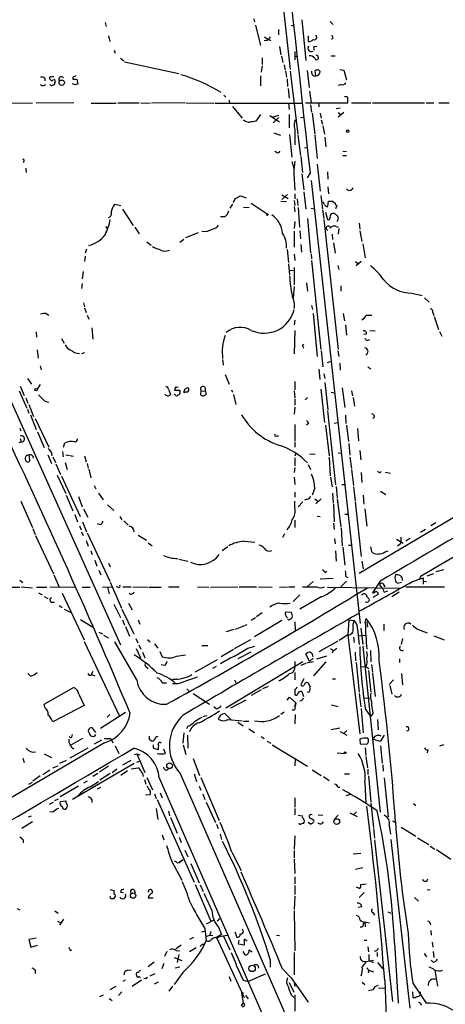
# Model space of a CAD drawing. Extents: x 11 to 1103, y 0 to 915.
# Drawn here: x 627 to 697, y 554 to 717 of the extents above; entities that cross this region are included whole.
import ezdxf

# ---------------------------------------------------------------- set-up
doc = ezdxf.new("R2010")
doc.units = 0
doc.header["$MEASUREMENT"] = 0
doc.layers.add('MAIN', color=5, linetype='CONTINUOUS')

msp = doc.modelspace()

# ---------------------------------------------------------------- linework, layer by layer
at = {"layer": 'MAIN'}
for p, q in [((912.368, 753.618), (693.3353, 624.7553)), ((670.56, 719.582), (671.7453, 708.66)), ((641.096, 716.4493), (641.2653, 715.772)), ((665.734, 717.042), (665.8187, 716.534)), ((665.988, 716.026), (666.8347, 712.6393)), ((672.338, 715.9413), (672.4227, 716.1106)), ((673.6927, 716.8726), (674.37, 710.184)), ((678.3493, 716.6186), (678.8573, 716.1106)), ((641.6887, 714.248), (641.858, 713.3166)), ((667.512, 714.0786), (668.1047, 713.6553)), ((668.4433, 714.0786), (668.1047, 713.6553)), ((669.798, 715.264), (669.798, 714.4173)), ((674.7087, 714.248), (674.7087, 713.3166)), ((678.8573, 713.9093), (678.6033, 713.6553)), ((667.9353, 713.486), (667.4273, 713.4013)), ((669.9673, 712.47), (670.2213, 711.1153)), ((675.7247, 712.5546), (676.148, 712.47)), ((642.62, 711.8773), (642.7893, 711.3693)), ((667.0887, 710.6073), (667.0887, 709.5066)), ((670.306, 710.8613), (670.56, 709.8453)), ((672.5073, 711.6233), (672.5073, 710.2686)), ((672.5073, 710.7766), (672.9307, 710.946)), ((676.3173, 710.946), (676.402, 710.438)), ((678.5187, 710.946), (679.196, 710.946)), ((643.636, 710.5226), (644.2287, 710.0993)), ((644.3133, 709.93), (653.288, 707.9826)), ((667.0887, 709.2526), (666.9193, 708.2366)), ((670.7293, 709.422), (670.8987, 708.5753)), ((635.762, 707.39), (635.762, 707.0513)), ((666.8347, 707.644), (666.8347, 705.9506)), ((670.9833, 708.406), (671.1527, 707.39)), ((671.7453, 708.406), (673.0153, 697.992)), ((674.5393, 708.4906), (674.878, 705.6966)), ((675.9787, 707.644), (675.894, 708.4906)), ((679.958, 708.66), (680.6353, 708.5753)), ((680.6353, 708.5753), (681.0587, 706.9666)), ((630.936, 706.0353), (631.2747, 706.2046)), ((631.1053, 707.2206), (631.1053, 706.7973)), ((636.1007, 706.12), (635.6773, 706.2893)), ((636.4393, 707.0513), (636.6087, 706.2893)), ((671.2373, 707.136), (671.322, 705.866)), ((680.212, 706.2046), (679.704, 706.0353)), ((660.7387, 704.4266), (661.0773, 704.088)), ((671.4067, 705.5273), (671.576, 703.9186)), ((674.9627, 705.104), (675.2167, 703.1566)), ((680.974, 704.1726), (680.72, 704.1726)), ((629.0733, 703.072), (618.744, 702.9873)), ((635.9313, 703.1566), (629.666, 703.072)), ((638.81, 703.072), (642.9587, 703.072)), ((643.2127, 703.1566), (646.7687, 703.1566)), ((647.0227, 703.1566), (648.5467, 703.072)), ((654.304, 703.1566), (648.8007, 703.072)), ((654.4733, 703.1566), (659.13, 703.072)), ((659.2993, 703.072), (673.7773, 703.072)), ((661.5853, 703.6646), (661.7547, 703.072)), ((662.178, 702.564), (663.7867, 700.6166)), ((671.4913, 703.072), (671.576, 702.056)), ((674.2853, 703.1566), (681.3127, 703.1566)), ((675.132, 702.818), (675.3013, 701.6326)), ((676.4867, 703.072), (676.4867, 702.4793)), ((681.9053, 703.1566), (685.1227, 703.1566)), ((685.3767, 703.1566), (694.0127, 703.1566)), ((694.2667, 703.1566), (695.5367, 703.1566)), ((696.3833, 703.1566), (698.0767, 703.1566)), ((666.8347, 701.2093), (666.0727, 700.1086)), ((668.3587, 701.04), (669.9673, 700.024)), ((668.782, 700.786), (669.8827, 701.1246)), ((671.576, 701.2093), (671.576, 699.008)), ((675.386, 701.4633), (675.8093, 697.992)), ((676.7407, 701.4633), (676.91, 700.6166)), ((679.3653, 702.2253), (680.0427, 702.31)), ((679.704, 701.548), (680.1273, 701.2093)), ((680.6353, 701.548), (679.704, 700.786)), ((668.9513, 699.8546), (669.8827, 700.7013)), ((673.4387, 700.7013), (674.0313, 700.786)), ((676.91, 700.3626), (677.0793, 699.6006)), ((677.164, 699.3466), (677.418, 697.992)), ((669.036, 698.1613), (670.1367, 697.8226)), ((671.6607, 697.9073), (671.9993, 694.182)), ((672.5073, 698.754), (672.5073, 696.214)), ((673.0153, 697.8226), (673.4387, 694.436)), ((675.8093, 697.8226), (676.2327, 693.928)), ((677.5027, 697.484), (677.672, 695.8753)), ((669.4593, 694.944), (669.2053, 695.1133)), ((674.116, 695.706), (674.624, 695.7906)), ((681.0587, 695.1133), (680.466, 695.0286)), ((680.466, 694.436), (681.0587, 694.436)), ((671.9993, 693.42), (672.338, 692.3193)), ((673.5233, 694.2666), (673.7773, 691.642)), ((676.2327, 692.9966), (676.7407, 688.5093)), ((627.9727, 692.3193), (628.0573, 691.642)), ((672.338, 691.4726), (672.5073, 688.6786)), ((673.6927, 691.388), (674.0313, 688.7633)), ((675.0473, 691.5573), (674.5393, 690.7106)), ((677.926, 691.7266), (678.0107, 690.5413)), ((675.2167, 690.2873), (683.3447, 616.966)), ((671.322, 688.0013), (670.3907, 687.1546)), ((670.3907, 687.9166), (671.4067, 687.324)), ((672.5073, 688.086), (672.5073, 687.2393)), ((674.0313, 688.4246), (674.37, 685.546)), ((676.8253, 687.832), (677.0793, 685.6306)), ((678.0107, 689.2713), (678.0953, 688.086)), ((642.7047, 686.3926), (643.7207, 686.1386)), ((662.178, 686.3926), (661.7547, 685.7153)), ((662.686, 687.324), (663.5327, 687.7473)), ((663.5327, 687.7473), (664.464, 687.4086)), ((665.3107, 686.562), (667.9353, 684.784)), ((670.2213, 686.9006), (671.1527, 686.816)), ((672.4227, 686.9853), (672.5073, 686.1386)), ((672.9307, 687.2393), (673.0153, 686.1386)), ((678.0107, 685.9693), (678.0953, 686.9006)), ((678.7727, 686.9006), (679.196, 686.562)), ((643.9747, 685.546), (645.7527, 682.8366)), ((664.0407, 685.8), (664.972, 685.8846)), ((672.4227, 685.9693), (672.5073, 685.1226)), ((673.1, 685.8), (673.2693, 682.5826)), ((675.2167, 685.7153), (675.7247, 685.6306)), ((677.0793, 685.4613), (677.3333, 684.022)), ((677.5873, 685.038), (677.926, 683.8526)), ((677.7567, 685.9693), (678.0107, 685.9693)), ((679.45, 686.1386), (679.2807, 685.6306)), ((660.908, 684.276), (660.2307, 684.276)), ((672.5073, 683.514), (672.4227, 682.3286)), ((674.624, 684.022), (675.132, 678.3493)), ((677.3333, 683.8526), (679.704, 662.3473)), ((683.1753, 683.26), (683.26, 682.244)), ((641.1807, 682.6673), (641.4347, 682.3286)), ((646.0067, 682.5826), (646.7687, 681.482)), ((656.5053, 681.6513), (654.3887, 680.8046)), ((672.4227, 681.9053), (672.4227, 679.2806)), ((673.354, 681.99), (673.4387, 680.6353)), ((678.688, 681.3973), (678.7727, 680.5506)), ((679.3653, 682.6673), (679.704, 682.5826)), ((679.7887, 682.3286), (679.704, 681.3973)), ((683.26, 681.99), (683.5987, 680.212)), ((648.0387, 680.1273), (648.716, 679.6193)), ((654.1347, 680.5506), (653.4573, 680.0426)), ((673.5233, 679.704), (673.608, 678.434)), ((678.942, 679.958), (679.196, 678.2646)), ((683.768, 679.7886), (684.1913, 677.5026)), ((638.048, 678.942), (637.794, 678.2646)), ((671.2373, 678.8573), (671.4913, 676.7406)), ((672.4227, 678.0953), (672.5073, 677.0793)), ((675.2167, 678.18), (675.3013, 677.3333)), ((637.794, 677.7566), (637.7093, 676.91)), ((671.4913, 676.4866), (671.6607, 674.7086)), ((675.3013, 677.0793), (676.8253, 662.3473)), ((682.5827, 676.91), (683.006, 676.4866)), ((683.514, 676.91), (682.6673, 676.148)), ((637.4553, 675.2166), (637.286, 674.0313)), ((671.7453, 675.386), (672.2533, 675.4706)), ((672.4227, 675.894), (672.4227, 673.0153)), ((679.6193, 676.2326), (679.7887, 675.5553)), ((637.286, 673.2693), (637.2013, 672.4226)), ((674.4547, 673.354), (674.624, 671.9993)), ((672.4227, 672.7613), (672.2533, 670.8986)), ((680.1273, 672.846), (680.1273, 671.9993)), ((691.896, 671.6606), (693.5893, 671.2373)), ((637.54, 670.052), (637.7093, 669.3746)), ((694.0127, 670.8986), (694.7747, 670.1366)), ((631.3593, 668.274), (631.7827, 668.02)), ((637.7093, 669.2053), (637.9633, 668.4433)), ((675.3013, 669.6286), (675.4707, 668.9513)), ((675.5553, 668.274), (676.2327, 661.162)), ((680.5507, 668.274), (680.72, 667.0886)), ((695.3673, 668.4433), (695.5367, 667.9353)), ((638.1327, 668.02), (638.3867, 667.3426)), ((672.5073, 667.1733), (672.4227, 666.4113)), ((684.3607, 668.02), (685.292, 668.02)), ((695.6213, 667.766), (696.2987, 665.6493)), ((629.666, 665.226), (629.7507, 664.3793)), ((638.8947, 665.9033), (639.064, 664.0406)), ((672.5073, 665.48), (672.4227, 661.5853)), ((680.8893, 666.4113), (681.0587, 664.718)), ((684.9533, 665.48), (685.8, 665.3953)), ((696.468, 665.3106), (696.8913, 664.5486)), ((633.8993, 664.1253), (634.3227, 663.3633)), ((684.3607, 664.8873), (683.9373, 664.8026)), ((684.53, 663.7866), (684.9533, 663.956)), ((629.8353, 662.2626), (630.0047, 660.908)), ((637.7093, 661.7546), (637.2013, 661.5853)), ((673.7773, 662.94), (674.0313, 663.194)), ((676.91, 662.0933), (677.164, 659.4686)), ((679.6193, 662.0933), (679.7887, 661.162)), ((660.5693, 660.654), (660.654, 659.7226)), ((677.926, 660.146), (678.434, 660.3153)), ((630.3433, 659.638), (630.5127, 658.9606)), ((676.4867, 659.0453), (676.656, 657.352)), ((679.958, 660.0613), (680.0427, 658.876)), ((684.6147, 659.4686), (685.1227, 659.13)), ((628.2267, 657.5213), (628.904, 656.59)), ((660.9927, 658.1986), (661.67, 656.59)), ((672.5073, 657.0133), (672.5073, 655.6586)), ((677.3333, 658.2833), (677.5027, 657.5213)), ((677.5027, 656.844), (678.0107, 652.3566)), ((626.872, 655.4893), (628.142, 652.6106)), ((627.0413, 656.2513), (627.7187, 654.7273)), ((630.3433, 656.5053), (629.8353, 655.7433)), ((651.5947, 655.7433), (651.9333, 654.8966)), ((652.78, 656.082), (652.6107, 655.574)), ((653.3727, 655.574), (653.542, 655.32)), ((657.0133, 655.4893), (657.6907, 655.4046)), ((657.6907, 655.9973), (657.6907, 655.4046)), ((662.0087, 655.6586), (662.178, 655.2353)), ((672.4227, 655.4893), (672.5073, 654.304)), ((676.8253, 655.7433), (677.418, 650.24)), ((678.5187, 655.2353), (679.1113, 655.1506)), ((680.3813, 655.9973), (680.8047, 652.6953)), ((681.9053, 655.4893), (682.0747, 654.6426)), ((625.1787, 654.558), (643.636, 613.41)), ((627.9727, 654.304), (628.3113, 653.4573)), ((631.1053, 653.796), (631.7827, 653.6266)), ((652.6953, 654.812), (652.526, 654.8966)), ((662.3473, 654.8966), (662.7707, 653.2033)), ((672.5073, 654.1346), (672.5073, 653.1186)), ((682.1593, 654.3886), (682.4133, 652.9493)), ((628.2267, 652.4413), (628.4807, 651.764)), ((628.4807, 653.2033), (629.2427, 651.256)), ((672.5073, 652.78), (672.4227, 651.5946)), ((677.926, 652.1873), (679.2807, 639.9106)), ((628.7347, 651.51), (629.666, 649.0546)), ((629.4967, 650.9173), (631.7827, 646.176)), ((680.8893, 651.4253), (680.974, 650.0706)), ((685.7153, 651.256), (685.4613, 650.9173)), ((626.9567, 649.3086), (627.126, 648.8853)), ((629.92, 648.716), (631.0207, 646.0913)), ((672.5073, 649.9013), (672.5073, 647.192)), ((674.7933, 650.0706), (674.4547, 649.8166)), ((677.5873, 649.8166), (678.18, 644.7366)), ((679.0267, 650.1553), (679.6193, 650.24)), ((681.0587, 649.8166), (681.3973, 647.1073)), ((682.9213, 649.224), (683.0907, 647.192)), ((627.0413, 647.6153), (627.2107, 647.0226)), ((669.4593, 648.0386), (669.798, 648.0386)), ((626.872, 646.938), (627.2107, 647.0226)), ((634.0687, 645.414), (634.1533, 644.5673)), ((634.238, 646.176), (634.4073, 646.8533)), ((672.5073, 647.0226), (672.5073, 646.176)), ((681.482, 646.7686), (681.6513, 644.8213)), ((683.26, 645.5833), (683.4293, 644.0593)), ((631.6133, 644.906), (632.206, 643.4666)), ((632.206, 645.2446), (632.2907, 644.7366)), ((632.46, 644.5673), (632.8833, 643.636)), ((634.5767, 644.906), (635.8467, 644.652)), ((637.7093, 644.7366), (637.9633, 643.7206)), ((672.6767, 645.16), (672.5073, 644.652)), ((672.5073, 644.398), (672.5073, 643.0433)), ((674.9627, 645.0753), (675.894, 644.9906)), ((678.18, 644.4826), (678.3493, 641.4346)), ((679.704, 645.2446), (680.212, 645.16)), ((681.6513, 644.4826), (681.9053, 642.62)), ((632.968, 643.382), (633.73, 641.604)), ((634.492, 643.636), (634.8307, 642.4506)), ((638.1327, 643.4666), (638.302, 642.7046)), ((638.3867, 642.5353), (638.7253, 641.096)), ((672.5073, 642.7893), (672.4227, 641.9426)), ((674.7087, 643.2973), (675.132, 642.4506)), ((681.9053, 642.4506), (682.244, 639.826)), ((633.1373, 641.5193), (634.5767, 638.4713)), ((633.8993, 641.35), (636.9473, 634.6613)), ((672.4227, 641.1806), (672.5073, 639.9953)), ((678.434, 641.1806), (678.688, 639.572)), ((683.514, 641.9426), (683.5987, 640.334)), ((686.6467, 641.9426), (686.816, 642.112)), ((687.4933, 642.0273), (688.34, 641.858)), ((639.318, 639.826), (639.572, 639.2333)), ((675.8093, 639.4026), (675.386, 638.2173)), ((679.3653, 639.6566), (679.5347, 637.794)), ((680.2967, 639.9953), (680.72, 639.9953)), ((682.244, 639.572), (682.498, 637.286)), ((706.628, 639.1486), (683.1753, 625.2633)), ((686.7313, 638.8946), (687.578, 638.302)), ((634.6613, 638.2173), (635.762, 635.5926)), ((636.6933, 637.9633), (637.286, 636.27)), ((639.9953, 638.556), (640.7573, 637.4553)), ((672.5073, 638.7253), (672.5073, 637.8786)), ((674.624, 637.54), (674.116, 637.3706)), ((675.8093, 637.6246), (676.3173, 637.2013)), ((675.9787, 636.778), (676.91, 637.6246)), ((678.7727, 638.556), (678.8573, 636.8626)), ((679.5347, 637.6246), (680.1273, 632.968)), ((683.8527, 638.2173), (683.9373, 636.6933)), ((627.126, 637.2013), (629.0733, 632.8833)), ((637.54, 635.9313), (638.2173, 634.5766)), ((641.5193, 636.6086), (642.5353, 635.6773)), ((672.5073, 636.1006), (672.5073, 637.2013)), ((673.862, 637.1166), (673.1, 636.27)), ((678.942, 636.6933), (679.0267, 633.8146)), ((682.498, 637.1166), (683.514, 628.0573)), ((684.1067, 635.9313), (684.4453, 633.0526)), ((636.1007, 635), (636.524, 633.8146)), ((643.5513, 634.6613), (643.89, 634.1533)), ((672.5073, 634.0686), (672.5073, 632.8833)), ((676.2327, 634.746), (676.7407, 634.6613)), ((680.8047, 635.0846), (681.3127, 635.0846)), ((629.158, 632.714), (629.4967, 631.698)), ((636.8627, 633.1373), (637.1167, 632.46)), ((637.3707, 633.8146), (638.048, 632.1213)), ((640.334, 633.3066), (639.826, 633.476)), ((644.2287, 633.984), (644.906, 633.222)), ((678.942, 633.5606), (679.0267, 632.5446)), ((680.212, 632.7986), (680.3813, 629.8353)), ((694.182, 632.5446), (693.3353, 632.0366)), ((695.8753, 633.6453), (695.0287, 633.1373)), ((629.5813, 631.5286), (632.5447, 625.1786)), ((637.2013, 632.1213), (637.4553, 631.5286)), ((638.1327, 631.952), (641.858, 623.9933)), ((646.5993, 631.6133), (647.954, 630.7666)), ((670.814, 631.7826), (670.4753, 631.19)), ((679.1113, 631.0206), (679.196, 630.174)), ((689.356, 630.936), (690.4567, 630.2586)), ((691.5573, 631.0206), (690.88, 630.5973)), ((637.9633, 630.682), (638.302, 629.7506)), ((648.208, 630.3433), (648.8853, 629.8353)), ((661.416, 629.666), (660.4847, 628.9886)), ((664.1253, 630.5973), (665.9033, 630.428)), ((680.466, 629.5813), (680.8047, 626.618)), ((681.3973, 629.92), (681.9053, 629.92)), ((685.038, 629.666), (685.2073, 628.904)), ((689.9487, 630.0893), (689.5253, 629.7506)), ((638.7253, 628.9886), (638.9793, 628.396)), ((653.288, 627.634), (654.812, 627.2953)), ((679.2807, 628.9886), (679.3653, 627.2953)), ((687.4933, 628.8193), (688.0013, 628.9886)), ((639.4027, 627.4646), (639.7413, 626.4486)), ((641.6887, 626.9566), (641.9427, 626.364)), ((683.5987, 627.2953), (683.8527, 626.0253)), ((697.1453, 625.856), (695.8753, 625.5173)), ((632.6293, 625.0093), (633.476, 622.9773)), ((640.08, 625.7713), (640.4187, 625.0093)), ((678.8573, 624.4166), (676.7407, 624.332)), ((677.5027, 625.4326), (677.8413, 625.602)), ((680.974, 624.7553), (681.3127, 624.586)), ((691.9807, 623.9086), (693.7587, 624.5013)), ((693.3353, 624.7553), (693.166, 624.332)), ((693.7587, 624.5013), (693.7587, 623.4853)), ((694.436, 624.84), (695.5367, 625.2633)), ((622.808, 622.9773), (626.9567, 622.9773)), ((626.9567, 624.1626), (627.4647, 623.7393)), ((629.0733, 622.808), (627.2107, 622.9773)), ((629.7507, 622.9773), (631.444, 622.9773)), ((631.952, 622.9773), (636.1853, 623.062)), ((637.286, 622.9773), (638.6407, 622.9773)), ((640.6727, 622.9773), (642.1967, 623.062)), ((641.5193, 622.9773), (641.7733, 621.8766)), ((641.9427, 623.824), (643.8053, 619.506)), ((643.2127, 622.9773), (642.9587, 623.062)), ((644.0593, 623.062), (645.414, 623.062)), ((645.668, 623.062), (648.208, 622.9773)), ((648.3773, 622.9773), (650.4093, 622.9773)), ((651.5947, 623.062), (653.3727, 623.062)), ((656.4207, 623.062), (658.2833, 622.9773)), ((658.5373, 622.9773), (663.1093, 623.062)), ((663.2787, 623.062), (666.1573, 623.062)), ((666.496, 623.062), (668.782, 622.9773)), ((669.9673, 622.9773), (671.322, 623.062)), ((671.4913, 623.062), (672.5073, 623.062)), ((673.7773, 623.062), (676.148, 623.062)), ((675.5553, 623.9086), (674.5393, 623.062)), ((677.926, 622.9773), (689.9487, 622.808)), ((681.0587, 623.9933), (680.1273, 623.062)), ((686.6467, 623.9933), (685.3767, 622.046)), ((687.07, 623.57), (687.4087, 623.062)), ((690.2027, 623.7393), (689.5253, 623.57)), ((690.88, 623.062), (697.3147, 623.062)), ((693.8433, 623.9933), (694.3513, 623.9086)), ((630.0893, 622.046), (630.682, 621.7073)), ((631.0207, 621.4533), (631.6133, 621.1146)), ((633.984, 621.9613), (637.6247, 614.2566)), ((673.354, 621.7073), (672.2533, 620.6066)), ((676.91, 621.3686), (673.354, 619.3366)), ((684.4453, 621.4533), (684.8687, 620.9453)), ((686.308, 621.792), (685.4613, 621.284)), ((687.324, 622.1306), (687.9167, 622.3846)), ((689.7793, 622.1306), (688.594, 621.3686)), ((632.206, 620.522), (632.714, 620.522)), ((633.476, 619.9293), (633.984, 619.5906)), ((634.3227, 619.3366), (635.3387, 618.8286)), ((642.5353, 620.1833), (643.636, 617.982)), ((643.89, 619.3366), (645.8373, 615.2726)), ((644.9907, 620.3526), (645.5833, 619.252)), ((684.53, 620.4373), (684.1913, 620.522)), ((665.988, 617.8973), (665.3107, 617.474)), ((667.0887, 618.744), (666.1573, 618.0666)), ((670.9833, 618.9133), (671.9147, 618.8286)), ((671.4913, 617.5586), (671.322, 617.728)), ((684.1913, 617.0506), (684.3607, 617.8126)), ((637.032, 617.6433), (639.064, 616.3733)), ((643.9747, 617.5586), (644.3133, 616.712)), ((644.4827, 616.458), (645.16, 614.8493)), ((646.5993, 617.5586), (646.8533, 616.8813)), ((662.686, 616.0346), (664.6333, 616.7966)), ((670.3907, 617.474), (665.8187, 614.7646)), ((672.5073, 617.22), (672.592, 615.8653)), ((681.482, 617.5586), (681.3127, 615.1033)), ((681.482, 617.5586), (682.3287, 617.474)), ((683.4293, 616.204), (683.768, 613.4946)), ((684.4453, 617.22), (684.53, 616.3733)), ((687.2393, 616.8813), (687.2393, 615.7806)), ((640.08, 615.5266), (640.6727, 615.2726)), ((640.842, 615.0186), (641.6887, 614.5953)), ((646.176, 614.5106), (646.5147, 613.7486)), ((662.432, 615.95), (661.162, 615.6113)), ((681.3127, 615.1033), (679.8733, 614.172)), ((681.3127, 615.1033), (683.26, 598.678)), ((682.244, 614.68), (682.3287, 613.8333)), ((682.9213, 616.0346), (683.1753, 613.4946)), ((683.0907, 614.934), (684.276, 615.0186)), ((690.372, 614.5106), (690.118, 613.4946)), ((692.8273, 616.0346), (694.436, 615.442)), ((695.5367, 614.934), (697.23, 614.2566)), ((637.6247, 614.0026), (643.4667, 601.6413)), ((646.3453, 607.6526), (642.7047, 613.918)), ((646.2607, 612.8173), (646.938, 611.2933)), ((646.684, 613.41), (647.0227, 612.7326)), ((648.1233, 614.3413), (648.5467, 613.918)), ((649.3087, 613.5793), (649.8167, 612.902)), ((657.098, 613.3253), (658.114, 613.3253)), ((662.5167, 612.8173), (665.226, 614.3413)), ((664.718, 612.902), (665.9033, 613.2406)), ((676.5713, 612.3093), (679.704, 614.0873)), ((678.434, 612.8173), (678.942, 612.4786)), ((683.768, 613.2406), (686.6467, 585.724)), ((647.2767, 612.2246), (647.7, 611.2933)), ((650.1553, 612.3093), (650.5787, 611.4626)), ((652.9493, 611.5473), (654.3887, 611.8013)), ((662.3473, 612.648), (660.3153, 611.4626)), ((665.226, 612.2246), (663.1093, 611.124)), ((674.9627, 610.7006), (674.37, 611.9706)), ((675.5553, 611.2086), (674.9627, 610.7006)), ((676.148, 611.124), (677.8413, 611.632)), ((678.8573, 612.4786), (678.688, 612.0553)), ((682.498, 612.2246), (682.5827, 610.7853)), ((685.038, 612.4786), (685.1227, 610.616)), ((647.8693, 609.854), (648.208, 609.5153)), ((651.002, 610.0233), (650.4093, 610.108)), ((659.638, 610.9546), (655.9973, 608.9226)), ((659.4687, 609.854), (658.876, 609.5153)), ((661.0773, 602.996), (673.862, 610.7006)), ((672.5073, 610.7006), (672.5073, 609.854)), ((674.2853, 610.362), (673.5233, 610.0233)), ((674.4547, 610.4466), (675.64, 610.7006)), ((677.672, 610.616), (675.64, 608.33)), ((682.6673, 610.5313), (683.1753, 605.6206)), ((683.514, 609.7693), (684.276, 609.854)), ((684.276, 609.854), (684.784, 609.5153)), ((685.2073, 610.1926), (685.3767, 608.9226)), ((689.864, 611.124), (689.864, 610.5313)), ((628.7347, 608.2453), (628.3113, 608.6686)), ((639.064, 609.0073), (638.81, 608.4993)), ((638.8947, 608.4993), (639.4027, 608.33)), ((654.05, 607.314), (656.4207, 608.1606)), ((672.5073, 608.838), (672.5073, 607.6526)), ((684.6993, 609.1766), (685.1227, 605.6206)), ((685.3767, 608.7533), (685.8, 604.8586)), ((690.2027, 608.6686), (690.372, 606.806)), ((631.0207, 603.5886), (635.8467, 606.3826)), ((650.5787, 607.1446), (651.256, 607.1446)), ((662.5167, 607.6526), (662.8553, 606.9753)), ((668.1047, 606.552), (667.1733, 606.1286)), ((674.0313, 607.822), (673.5233, 606.8906)), ((678.7727, 607.822), (679.2807, 607.822)), ((688.848, 607.6526), (688.1707, 606.8906)), ((688.2553, 606.7213), (688.594, 605.282)), ((636.778, 605.282), (637.6247, 603.4193)), ((654.6427, 606.1286), (655.1507, 605.6206)), ((655.6587, 605.3666), (658.368, 603.5886)), ((666.9193, 605.9593), (665.3107, 605.028)), ((671.2373, 604.266), (671.6607, 604.774)), ((671.6607, 604.774), (672.6767, 603.8426)), ((672.5073, 606.044), (672.5073, 605.1973)), ((673.6927, 605.7053), (673.9467, 604.8586)), ((674.878, 605.6206), (674.5393, 605.536)), ((683.1753, 605.3666), (683.4293, 603.1653)), ((684.022, 604.6893), (684.9533, 604.6046)), ((631.1053, 603.0806), (631.0207, 603.5886)), ((637.6247, 603.4193), (632.46, 600.71)), ((659.4687, 602.8266), (659.13, 603.1653)), ((661.924, 602.996), (664.464, 604.3506)), ((672.5073, 603.25), (672.6767, 603.8426)), ((672.6767, 603.8426), (672.592, 603.25)), ((678.6033, 603.504), (679.704, 603.25)), ((644.4827, 602.234), (640.334, 599.6093)), ((641.4347, 601.472), (641.858, 601.8953)), ((657.2673, 601.5566), (657.9447, 601.726)), ((661.924, 601.0486), (660.908, 602.0646)), ((670.2213, 601.98), (670.7293, 602.3186)), ((672.592, 601.8953), (672.5073, 600.3713)), ((683.514, 602.9113), (683.8527, 598.8473)), ((684.1913, 602.8266), (685.038, 601.5566)), ((685.4613, 602.0646), (685.038, 601.5566)), ((654.812, 599.948), (654.558, 599.5246)), ((661.416, 601.0486), (663.7867, 600.8793)), ((663.1093, 600.6253), (663.956, 600.0326)), ((664.0407, 600.7946), (664.8873, 600.7946)), ((686.2233, 601.0486), (686.308, 599.3553)), ((635.5927, 598.17), (635.6773, 598.5933)), ((639.572, 598.932), (639.064, 599.6093)), ((654.1347, 598.8473), (653.9653, 597.154)), ((654.7273, 598.5086), (654.812, 596.3073)), ((664.8873, 599.5246), (665.8187, 598.932)), ((666.9193, 598.2546), (667.4273, 597.916)), ((678.5187, 599.44), (679.958, 599.694)), ((680.0427, 599.1013), (681.1433, 598.5086)), ((681.1433, 599.2706), (680.6353, 598.7626)), ((687.324, 598.5086), (686.6467, 597.408)), ((641.0113, 597.2386), (549.91, 543.7293)), ((637.3707, 597.916), (635.4233, 596.8153)), ((640.5033, 597.662), (639.318, 596.9846)), ((640.9267, 597.916), (642.0273, 597.916)), ((642.0273, 597.916), (642.366, 597.2386)), ((642.7893, 596.7306), (643.382, 595.4606)), ((648.3773, 597.8313), (648.716, 597.5773)), ((649.1393, 596.3073), (649.1393, 596.9)), ((654.05, 596.9), (654.4733, 595.2913)), ((667.9353, 597.4926), (668.528, 597.154)), ((668.782, 596.9), (674.624, 593.344)), ((683.26, 597.8313), (683.3447, 597.0693)), ((683.3447, 597.0693), (684.4453, 596.9846)), ((686.6467, 597.408), (685.6307, 597.7466)), ((686.7313, 596.7306), (686.9853, 593.852)), ((697.1453, 596.9), (696.468, 596.646)), ((631.0207, 595.376), (632.206, 594.7833)), ((638.2173, 596.3073), (635.254, 594.6986)), ((645.922, 595.2913), (646.3453, 595.376)), ((646.3453, 595.376), (646.8533, 595.2066)), ((646.3453, 595.376), (647.7, 592.328)), ((649.9013, 596.3073), (649.9013, 596.0533)), ((651.0867, 595.4606), (650.8327, 596.138)), ((679.5347, 595.5453), (680.8047, 595.4606)), ((684.1913, 596.392), (684.276, 595.122)), ((684.276, 594.9526), (684.53, 593.09)), ((694.5207, 596.0533), (694.436, 595.5453)), ((627.4647, 594.6986), (627.7187, 593.9366)), ((632.46, 593.09), (633.3067, 593.4286)), ((634.6613, 594.2753), (633.5607, 593.7673)), ((645.922, 593.7673), (635.6773, 587.8406)), ((640.1647, 592.4126), (641.6887, 593.4286)), ((644.0593, 593.598), (645.414, 594.36)), ((646.3453, 594.0213), (646.7687, 594.1906)), ((655.6587, 594.614), (656.7593, 591.82)), ((672.592, 594.5293), (672.5073, 593.4286)), ((687.07, 593.598), (687.1547, 592.4973)), ((630.3433, 591.7353), (629.158, 590.8886)), ((631.952, 592.6666), (630.7667, 591.9046)), ((639.9107, 592.1586), (639.064, 591.6506)), ((641.9427, 592.1586), (640.2493, 591.058)), ((643.0433, 592.836), (642.2813, 592.2433)), ((644.8213, 592.582), (643.7207, 591.82)), ((645.414, 592.9206), (646.5993, 593.09)), ((651.256, 592.6666), (651.5947, 592.9206)), ((653.542, 592.1586), (679.6193, 532.5533)), ((655.828, 592.074), (656.2513, 590.804)), ((675.386, 592.7513), (676.91, 591.82)), ((677.2487, 591.6506), (678.18, 590.9733)), ((680.72, 592.074), (681.5667, 592.074)), ((684.6147, 592.836), (684.6147, 591.9893)), ((684.6993, 591.7353), (685.1227, 587.4173)), ((628.4807, 590.3806), (629.0733, 590.7193)), ((636.6933, 590.042), (633.6453, 588.264)), ((638.1327, 590.8886), (637.54, 590.55)), ((638.6407, 589.9573), (639.9953, 590.804)), ((647.6153, 591.1426), (647.8693, 590.3806)), ((648.0387, 591.4813), (648.97, 589.4493)), ((650.0707, 591.3966), (676.4867, 530.86)), ((656.6747, 590.042), (656.9287, 589.3646)), ((656.9287, 591.4813), (659.9767, 584.3693)), ((684.1067, 590.6346), (684.276, 587.1633)), ((687.324, 591.3966), (688.0013, 584.962)), ((639.826, 589.6186), (640.4187, 589.8726)), ((647.7847, 588.6026), (648.5467, 588.6873)), ((648.5467, 589.1953), (648.5467, 588.6873)), ((649.3087, 588.772), (649.5627, 588.01)), ((650.24, 588.9413), (650.5787, 588.0946)), ((657.2673, 588.772), (657.606, 587.8406)), ((679.6193, 589.8726), (679.958, 589.8726)), ((681.736, 588.6873), (680.974, 588.4333)), ((631.8673, 587.0786), (632.5447, 587.4173)), ((632.7987, 587.6713), (633.3913, 587.9253)), ((633.6453, 587.502), (634.5767, 587.5866)), ((638.8947, 587.8406), (638.8947, 587.3326)), ((649.732, 587.8406), (655.828, 574.1246)), ((657.86, 587.4173), (659.384, 584.0306)), ((672.5073, 588.0946), (672.5073, 586.5706)), ((685.1227, 587.248), (685.546, 583.184)), ((692.15, 587.1633), (692.5733, 586.8246)), ((628.396, 584.962), (628.904, 585.1313)), ((632.46, 585.724), (631.952, 585.8086)), ((649.5627, 586.3166), (649.8167, 584.5386)), ((651.5947, 585.8933), (651.764, 585.1313)), ((672.5073, 586.3166), (672.5073, 585.3006)), ((673.1, 585.216), (673.7773, 585.1313)), ((676.402, 585.3006), (677.164, 585.216)), ((679.704, 585.216), (679.0267, 584.5386)), ((681.6513, 585.6393), (682.8367, 585.0466)), ((682.244, 585.3006), (682.752, 585.8086)), ((629.0733, 584.1153), (627.2953, 583.0146)), ((651.9333, 584.8773), (653.034, 582.2526)), ((659.5533, 583.7766), (659.8073, 583.0146)), ((675.132, 583.7766), (674.7087, 584.0306)), ((675.3013, 584.708), (675.7247, 584.3693)), ((688.1707, 583.5226), (688.34, 582.0833)), ((688.6787, 584.2846), (689.1867, 584.0306)), ((650.5787, 581.9986), (650.8327, 581.152)), ((660.146, 582.0833), (660.4, 581.2366)), ((685.546, 583.0146), (685.7153, 581.406)), ((690.118, 583.2686), (692.5733, 581.7446)), ((627.5493, 581.152), (627.5493, 580.644)), ((653.3727, 581.5753), (653.7113, 580.7286)), ((672.5073, 581.8293), (672.4227, 579.628)), ((685.7153, 581.152), (688.6787, 554.3973)), ((688.4247, 581.2366), (691.5573, 553.2966)), ((692.8273, 581.4906), (694.69, 580.39)), ((654.304, 579.4586), (654.812, 578.358)), ((662.0933, 579.12), (663.6173, 576.072)), ((672.4227, 579.374), (672.4227, 578.1886)), ((682.1593, 578.866), (683.4293, 578.9506)), ((694.944, 580.136), (695.706, 579.628)), ((695.96, 579.5433), (698.3307, 577.9346)), ((652.1027, 577.6806), (653.796, 574.4633)), ((653.034, 577.342), (653.3727, 577.4266)), ((653.3727, 577.4266), (653.9653, 577.85)), ((653.9653, 577.85), (653.3727, 577.4266)), ((655.32, 577.2573), (656.6747, 574.04)), ((672.4227, 577.9346), (672.5073, 575.564)), ((683.768, 576.4953), (682.5827, 576.2413)), ((655.9973, 573.786), (658.622, 567.69)), ((656.844, 573.7013), (657.352, 572.6006)), ((672.5073, 575.056), (672.5073, 573.8706)), ((683.4293, 573.786), (684.3607, 573.8706)), ((641.9427, 572.9393), (642.62, 572.77)), ((643.636, 572.516), (644.144, 572.4313)), ((645.922, 572.8546), (646.0913, 572.3466)), ((672.5073, 573.6166), (672.5073, 572.0926)), ((682.6673, 573.3626), (683.26, 573.1086)), ((684.022, 572.4313), (683.1753, 571.5846)), ((694.436, 572.8546), (694.944, 572.9393)), ((642.0273, 571.4153), (641.9427, 571.754)), ((649.0547, 571.5), (648.208, 571.5)), ((672.5073, 571.8386), (672.4227, 569.6373)), ((692.3193, 571.5846), (692.9967, 570.992)), ((626.5333, 569.8066), (626.9567, 569.5526)), ((632.7987, 569.3833), (633.3067, 569.0446)), ((672.4227, 569.3833), (672.5073, 562.7793)), ((683.5987, 570.0606), (683.006, 569.976)), ((685.4613, 569.1293), (685.7153, 568.706)), ((687.9167, 569.214), (688.4247, 569.0446)), ((633.222, 567.69), (633.8147, 567.436)), ((634.238, 568.0286), (633.5607, 567.0126)), ((659.13, 567.8593), (657.86, 567.182)), ((660.0613, 568.1133), (659.638, 567.69)), ((684.1067, 567.5206), (683.8527, 567.2666)), ((684.1067, 567.5206), (684.1913, 566.7586)), ((684.3607, 567.5206), (684.8687, 567.436)), ((657.098, 565.912), (657.6907, 566.0813)), ((657.606, 566.5046), (657.86, 564.4726)), ((658.622, 565.9966), (658.4527, 565.404)), ((659.892, 566.674), (660.4, 565.4886)), ((662.6013, 565.912), (662.94, 565.0653)), ((695.0287, 566.166), (695.1133, 565.404)), ((629.666, 564.896), (628.4807, 564.642)), ((628.4807, 564.642), (628.8193, 563.372)), ((655.7433, 564.9806), (655.066, 564.642)), ((657.9447, 565.2346), (658.4527, 565.404)), ((658.4527, 565.404), (658.9607, 565.3193)), ((660.4, 565.4886), (659.5533, 564.9806)), ((659.5533, 564.9806), (664.1253, 555.0746)), ((659.7227, 564.9806), (659.9767, 565.15)), ((659.9767, 565.15), (661.3313, 565.404)), ((660.654, 565.3193), (661.7547, 562.9486)), ((663.194, 563.88), (663.2787, 564.5573)), ((664.6333, 564.388), (664.1253, 564.7266)), ((664.1253, 564.7266), (664.1253, 563.7106)), ((669.4593, 565.404), (669.9673, 565.3193)), ((684.022, 564.5573), (684.4453, 564.5573)), ((689.0173, 564.0493), (689.61, 554.1433)), ((695.2827, 564.2186), (695.3673, 563.372)), ((628.8193, 563.372), (629.92, 563.7106)), ((635.3387, 562.864), (635.5927, 562.9486)), ((651.3407, 562.6946), (650.9173, 561.848)), ((653.7113, 563.7106), (652.8647, 563.118)), ((652.8647, 562.864), (653.4573, 562.7793)), ((656.1667, 563.2873), (655.066, 562.61)), ((657.1827, 563.88), (657.606, 563.88)), ((664.1253, 563.7106), (663.194, 563.88)), ((664.2947, 562.102), (663.956, 562.6946)), ((664.972, 562.9486), (665.48, 562.61)), ((672.4227, 562.5253), (672.4227, 558.8)), ((684.6147, 563.4566), (684.6993, 562.61)), ((686.1387, 562.5253), (686.1387, 561.848)), ((693.928, 562.356), (694.3513, 561.7633)), ((695.452, 562.6946), (695.5367, 561.6786)), ((649.224, 560.9166), (648.208, 560.1546)), ((650.8327, 560.6626), (650.494, 559.816)), ((652.526, 561.6786), (653.796, 561.1706)), ((653.288, 562.1866), (653.034, 560.832)), ((668.4433, 561.34), (668.4433, 560.07)), ((683.768, 561.086), (684.3607, 561.0013)), ((684.3607, 561.0013), (685.546, 561.2553)), ((684.784, 562.1866), (684.784, 561.1706)), ((684.784, 561.1706), (685.546, 560.832)), ((686.2233, 560.832), (687.07, 559.816)), ((695.452, 560.9166), (695.1133, 561.2553)), ((629.4967, 559.6466), (629.4967, 559.054)), ((644.8213, 559.562), (645.414, 559.6466)), ((648.5467, 558.6306), (649.3933, 559.054)), ((653.9653, 559.2233), (652.526, 557.1913)), ((653.4573, 560.07), (652.6953, 559.9006)), ((666.4113, 560.4086), (666.496, 559.9006)), ((670.4753, 559.816), (671.9147, 558.292)), ((684.8687, 559.562), (684.6147, 559.1386)), ((685.1227, 559.4773), (685.546, 559.308)), ((695.706, 559.562), (696.1293, 556.9373)), ((644.398, 557.9533), (644.0593, 557.6993)), ((647.1073, 557.9533), (645.5833, 556.8526)), ((647.8693, 558.1226), (647.5307, 558.2073)), ((649.9013, 557.6146), (649.224, 557.276)), ((661.67, 558.546), (661.924, 557.784)), ((663.956, 557.9533), (664.718, 557.6993)), ((664.718, 557.6993), (667.6813, 558.9693)), ((671.576, 557.53), (672.338, 555.9213)), ((671.9147, 558.292), (674.7087, 554.3126)), ((683.6833, 557.6146), (684.1067, 557.1913)), ((687.4087, 557.8686), (687.9167, 545.592)), ((692.0653, 557.4453), (694.2667, 554.1433)), ((642.874, 556.8526), (641.858, 556.3446)), ((643.89, 556.006), (643.2973, 555.4133)), ((652.272, 556.9373), (651.6793, 556.0906)), ((663.702, 555.8366), (664.0407, 555.8366)), ((663.702, 555.8366), (663.956, 554.1433)), ((672.4227, 557.3606), (672.5073, 556.8526)), ((685.4613, 556.3446), (684.6993, 556.1753)), ((686.3927, 556.6833), (687.578, 556.5986)), ((691.9807, 556.006), (692.0653, 555.0746)), ((640.2493, 555.244), (640.842, 555.498)), ((641.7733, 554.9053), (642.2813, 554.5666)), ((663.702, 553.72), (663.956, 554.1433)), ((664.3793, 555.4133), (664.8027, 554.8206)), ((671.9147, 555.498), (672.338, 555.0746)), ((672.5073, 555.498), (672.5073, 552.7886)), ((693.3353, 554.1433), (693.42, 553.8046))]:
    msp.add_line(p, q, dxfattribs=at)
for centre, radius in [((633.9115, 706.4845), 0.4431), ((681.2703, 698.4577), 0.2158), ((667.9776, 684.657), 0.1338), ((629.666, 655.6587), 0.1893), ((680.8469, 595.5877), 0.1338), ((651.7692, 593.4207), 0.4695), ((679.4588, 584.182), 0.4786), ((645.731, 571.9262), 0.447), ((665.4508, 559.8669), 0.5271)]:
    msp.add_circle(centre, radius, dxfattribs=at)
for centre, radius, start, end in [((26111.764, 3536.4396), 25595.3103, 186.15234722, 186.38153022), ((672.2111, 716.407), 0.4827, 232.11877, 285.242626), ((675.767, 713.9939), 0.3993, 237.985492, 57.993096), ((678.3071, 713.867), 0.5518, 4.396316, 57.536771), ((668.1893, 713.1473), 0.4234, 36.867191, 126.867191), ((675.2669, 712.2146), 0.583, 144.325229, 299.652229), ((674.8055, 714.3021), 0.9902, 264.39016, 319.217958), ((676.3594, 712.2159), 0.7194, 151.913927, 208.079046), ((674.9909, 709.9584), 0.994, 34.582144, 96.521602), ((718.468, 795.6706), 94.6305, 243.32033, 243.54954), ((676.1198, 710.5791), 0.3155, 190.312966, 333.434949), ((630.6396, 706.7971), 0.6295, 42.282873, 109.640967), ((632.0791, 707.2206), 0.2117, 53.162586, 233.103038), ((632.5022, 707.0093), 0.4823, 74.721961, 127.88436), ((633.8852, 707.0089), 0.4607, 40.034829, 207.343781), ((699.5059, 580.5371), 141.9681, 116.450424, 116.679643), ((646.1293, 681.8603), 27.0142, 58.322968, 73.886853), ((675.8305, 708.1943), 0.57, 158.196724, 285.072595), ((676.2366, 708.0019), 0.5968, 32.358529, 125.03213), ((676.021, 708.3637), 0.7209, 266.636339, 356.628406), ((630.7667, 706.3741), 0.3787, 206.585347, 296.551521), ((632.2906, 707.2205), 0.3785, 206.551513, 296.585359), ((632.2389, 706.3599), 0.3262, 208.426842, 312.66472), ((632.6293, 706.6703), 0.2711, 308.666409, 128.649905), ((632.5024, 706.4163), 0.2993, 261.856362, 8.124688), ((636.1007, 876.3512), 169.3002, 269.885375, 270.114592), ((678.6772, 579.2123), 133.8593, 108.316987, 108.546184), ((680.466, 706.7127), 0.568, 243.43946, 333.425927), ((681.0164, 703.8763), 0.2993, 351.875312, 98.143638), ((511.9627, 703.4953), 169.3503, 359.885409, 0.114591), ((665.0188, 701.2794), 1.3406, 223.147128, 271.619977), ((707.889, 446.0282), 257.4985, 99.345902, 99.575088), ((674.9895, 699.4298), 2.5726, 158.740384, 195.230115), ((669.671, 695.2686), 0.3875, 236.88812, 349.502061), ((627.4377, 693.5778), 0.2669, 294.71218, 84.193273), ((1180.4243, 650.1635), 509.7628, 175.122705, 175.351887), ((681.5685, 689.2805), 0.6172, 214.310585, 343.188716), ((644.6149, 684.7278), 2.5338, 138.926815, 171.03619), ((493.1567, 771.6653), 189.3506, 333.320357, 333.549527), ((676.8678, 686.2657), 0.5518, 4.396316, 57.536771), ((762.2623, 770.8136), 119.7487, 224.885409, 225.114592), ((678.434, 856.2505), 169.3502, 269.885409, 270.114592), ((679.7461, 686.6041), 0.5517, 184.376403, 237.539959), ((641.4507, 684.8613), 0.711, 289.556253, 21.560503), ((659.9774, 685.6302), 1.6431, 304.49667, 348.121758), ((666.4404, 681.2555), 4.0469, 4.408913, 56.103778), ((679.1119, 684.2758), 0.7811, 139.413026, 192.509714), ((678.815, 684.0361), 0.8045, 37.875608, 111.61228), ((679.1255, 684.022), 0.6028, 302.569607, 57.430393), ((633.644, 685.2078), 8.4086, 332.403692, 350.725312), ((658.5374, 683.8526), 1.6439, 281.886863, 325.491118), ((678.0953, 684.0502), 0.2602, 229.410647, 12.519254), ((637.1083, 684.4358), 5.0652, 284.61897, 321.931656), ((657.4982, 684.6404), 2.7642, 261.67555, 299.896566), ((666.9555, 679.2744), 4.2004, 357.774649, 33.073389), ((678.0761, 682.3998), 0.3582, 2.160175, 245.223742), ((679.0135, 682.1227), 0.6483, 57.138401, 153.367756), ((650.6493, 682.0892), 3.1999, 238.345929, 259.582729), ((651.0559, 680.2422), 1.6313, 232.847714, 295.726246), ((678.1685, 667.6463), 10.9961, 34.420609, 51.33832), ((692.634, 675.4409), 20.9927, 182.461515, 191.787126), ((691.8977, 677.6901), 6.0295, 219.412095, 269.983846), ((669.4588, 669.6708), 3.0145, 349.483674, 29.442652), ((631.1057, 665.9002), 2.3873, 83.902053, 106.491663), ((667.4253, 670.1687), 5.1435, 245.724663, 346.309035), ((694.9252, 668.5751), 0.4613, 343.399492, 87.664214), ((683.1751, 668.4436), 1.259, 289.661171, 340.338829), ((663.4729, 662.4129), 3.5756, 59.070046, 130.263929), ((684.0008, 665.0354), 0.3892, 337.632677, 112.367323), ((668.3023, 661.8925), 7.8066, 159.446016, 187.872066), ((684.8266, 664.5064), 0.7785, 202.378134, 247.605454), ((635.9317, 663.7023), 1.557, 202.38634, 247.61366), ((636.9721, 664.2074), 2.5397, 229.973748, 267.531222), ((675.6059, 663.7491), 1.9996, 203.867936, 218.051654), ((684.0247, 661.9848), 0.6219, 293.836192, 82.42362), ((651.1713, 655.7432), 0.4234, 0.013532, 90), ((652.9917, 846.0738), 190.5002, 269.885409, 270.114592), ((652.9071, 656.5472), 0.4823, 254.718831, 307.891655), ((653.0934, 655.2522), 0.4537, 284.017867, 8.594459), ((654.7059, 655.2566), 0.5809, 123.093742, 190.513027), ((654.5579, 654.3054), 0.9452, 79.675635, 116.597581), ((654.7273, 655.5741), 0.3785, 63.414641, 153.448488), ((654.4734, 655.6586), 0.4936, 300.955794, 30.965747), ((657.3203, 655.7856), 0.4267, 29.749879, 223.983921), ((656.5481, 655.3622), 0.4823, 322.108345, 15.281169), ((657.5213, 655.1083), 0.3413, 299.757375, 60.242626), ((884.5721, 908.2788), 359.1753, 224.885397, 225.114603), ((651.4888, 655.1718), 0.5228, 201.371954, 328.237414), ((652.9493, 654.9177), 0.2751, 202.594233, 337.405767), ((657.098, 654.939), 0.2116, 143.124688, 270), ((657.3559, 655.0389), 0.4045, 230.386678, 325.873798), ((674.3383, 654.3039), 0.2181, 230.897224, 22.850219), ((-405.2203, 160.1237), 1139.6769, 22.8208913, 25.6027187), ((673.5371, 657.2951), 11.4104, 210.46445, 252.215787), ((801.6239, 734.9745), 152.6259, 213.57026, 213.799443), ((684.9959, 650.9599), 0.778, 22.371722, 67.628278), ((627.2763, 647.5156), 0.4974, 262.420582, 118.193095), ((635.5079, 644.3987), 2.6901, 77.269277, 114.150635), ((636.0972, 647.4558), 0.4332, 270.462906, 9.940573), ((669.3323, 648.1656), 0.1796, 135, 315), ((801.3019, 772.5832), 211.6803, 216.752594, 216.981777), ((666.4651, 635.6632), 11.3486, 44.033201, 71.57479), ((628.3678, 644.3133), 0.5088, 86.822669, 199.435662), ((628.349, 644.1628), 0.4614, 182.33528, 286.58506), ((628.6968, 644.363), 0.5482, 354.798001, 123.278438), ((628.2268, 644.4827), 0.3785, 333.414641, 63.448488), ((628.2265, 644.0593), 0.4234, 306.888839, 36.859073), ((5953.9874, -8361.3314), 10415.4183, 120.15032943, 120.37951228), ((686.6893, 642.4934), 0.5525, 212.493463, 265.577431), ((669.9823, 639.3072), 5.8278, 0.937966, 24.118814), ((674.5395, 638.1325), 0.5985, 278.116564, 351.883436), ((670.3483, 635.5503), 2.2281, 321.170713, 14.299447), ((668.1887, 635.0427), 3.9955, 319.729538, 347.138339), ((639.6574, 634.2373), 1.1507, 306.016391, 342.917772), ((644.9561, 632.0937), 0.9663, 1.636746, 82.913963), ((687.9577, 630.9784), 2.1805, 335.936395, 7.807178), ((664.7659, 623.8477), 6.7799, 95.421664, 117.977142), ((666.496, 628.8194), 1.1039, 32.469202, 85.599304), ((668.2388, 629.9045), 0.9493, 211.253597, 298.881662), ((653.2131, 633.9448), 6.2269, 246.679261, 269.131363), ((656.8817, 630.465), 3.7229, 243.752934, 326.237368), ((686.1027, 629.5892), 1.1275, 217.424828, 280.491662), ((686.421, 630.3284), 1.8513, 266.500503, 305.395925), ((676.7824, 625.1357), 0.7791, 22.400936, 67.599064), ((678.6058, 625.0094), 2.3818, 353.875783, 16.518371), ((690.3285, 624.5436), 1.2331, 157.811183, 202.184515), ((689.4309, 624.1002), 0.9413, 358.648677, 105.03571), ((643.382, 623.1467), 0.2394, 225.016916, 45), ((235.1984, 1359.0693), 862.4703, 298.8424138, 301.3981528), ((676.783, 624.1622), 1.2703, 240.007842, 299.992158), ((673.5372, 629.2211), 8.5462, 293.244455, 312.22566), ((-540.0788, 2822.8156), 2520.5481, 299.0329645, 299.2621461), ((686.8584, 623.3583), 0.2993, 45.013536, 278.124688), ((681.5186, 620.0541), 6.1656, 19.681329, 29.199562), ((562.356, 539.174), 152.6261, 33.57027, 33.799453), ((632.3048, 620.8606), 0.3528, 106.262153, 253.733298), ((645.4187, 622.3547), 0.5222, 228.882198, 344.518759), ((684.0039, 621.4473), 0.4415, 0.77878, 156.605443), ((685.3179, 623.0015), 0.9573, 273.521453, 312.879217), ((685.8593, 621.8597), 0.4538, 351.419912, 75.972942), ((670.3258, 617.2126), 3.1519, 94.983441, 128.616372), ((670.8987, 624.5468), 4.2788, 258.586861, 281.411826), ((769.3493, 535.9567), 119.7133, 134.885375, 135.114625), ((1765.8865, -1285.2448), 2190.2416, 119.6309467, 120.5062192), ((672.0039, 618.6287), 1.0595, 164.418575, 223.653912), ((671.1526, 618.6593), 1.1516, 287.103826, 323.975919), ((671.153, 618.236), 0.9651, 344.739674, 37.882794), ((676.1868, 611.5182), 10.3166, 355.926214, 37.598458), ((681.4297, 615.8665), 0.7722, 261.284303, 19.110752), ((684.6139, 616.5003), 2.484, 156.921649, 188.822973), ((681.0259, 616.096), 1.8964, 358.144597, 46.606801), ((743.0078, 618.3439), 58.8307, 181.259658, 185.473217), ((691.2838, 616.2886), 0.7398, 53.230771, 207.236969), ((861.7539, 828.0231), 271.0633, 231.220639, 231.449822), ((324.9381, 1162.5565), 646.1969, 301.4939315, 301.7231114), ((678.5186, 613.5793), 1.1516, 287.103826, 323.975919), ((765.4914, 615.3633), 82.261, 181.537595, 188.766121), ((690.2874, 612.902), 0.4233, 126.886139, 306.856362), ((633.805, 592.7497), 22.5784, 45.13745, 57.543249), ((651.6565, 614.5138), 3.236, 250.54484, 293.547561), ((668.5711, 597.957), 14.8779, 114.012695, 124.096587), ((675.216, 610.7025), 1.5244, 93.158773, 123.708831), ((674.5819, 611.4204), 0.9743, 2.482401, 55.626552), ((682.4142, 611.7167), 2.1158, 343.732105, 16.265296), ((648.1234, 610.1926), 0.4234, 143.132809, 233.113861), ((820.5262, 525.672), 189.3505, 153.316988, 153.54613), ((671.5009, 609.6778), 1.0217, 278.997697, 9.930665), ((683.2, 610.6437), 1.3347, 323.724238, 21.091138), ((272.6703, 555.2741), 417.5137, 3.961058, 7.640475), ((627.6852, 611.5123), 3.4314, 287.809238, 308.798798), ((638.6124, 608.8098), 0.4196, 199.665766, 312.276444), ((647.4006, 600.9669), 8.1279, 48.559762, 73.331275), ((649.139, 606.5516), 1.557, 22.38634, 67.61366), ((652.5539, 613.7199), 5.9893, 267.302219, 299.347852), ((665.8808, 615.4125), 8.8819, 296.780267, 310.598426), ((635.2729, 604.9528), 1.5406, 12.337611, 68.133675), ((650.9744, 608.2473), 4.6672, 187.320684, 273.459095), ((652.7377, 610.1499), 3.1248, 261.42907, 294.832128), ((672.2109, 606.7639), 0.7785, 292.378134, 337.605454), ((673.8196, 606.933), 0.2993, 188.143638, 315), ((674.5239, 606.6866), 0.4938, 68.026247, 175.970595), ((844.2229, 691.4659), 189.3281, 206.44709, 206.676246), ((674.116, 606.2132), 0.9653, 322.12814, 15.261365), ((672.7311, 605.3727), 0.2843, 218.087058, 358.770406), ((673.5127, 605.2185), 0.519, 69.707536, 163.41919), ((673.3962, 604.7319), 0.5521, 265.61721, 355.575031), ((686.978, 604.8382), 1.954, 161.713413, 205.013528), ((689.5295, 605.5308), 0.7177, 224.469394, 339.71679), ((630.1699, 601.8708), 1.5293, 357.743981, 52.289319), ((659.384, 603.9272), 1.1039, 274.400696, 327.530798), ((672.2533, 602.996), 0.3592, 225, 45), ((695.3766, 604.3481), 10.1749, 181.892963, 192.969124), ((628.9745, 599.1109), 3.8348, 24.645013, 44.748556), ((639.3255, 602.972), 5.9761, 286.384996, 352.087245), ((658.4801, 596.7381), 6.7347, 131.132544, 222.842255), ((636.5173, 639.5135), 43.8772, 297.34872, 302.451713), ((661.0486, 600.7823), 1.29, 96.257299, 164.210791), ((666.9873, 605.7404), 4.9996, 256.482693, 306.587519), ((653.2169, 603.4281), 3.8282, 294.624302, 314.763999), ((657.3386, 598.2288), 2.4052, 106.022945, 160.881054), ((825.8348, 304.7158), 341.3006, 119.629767, 119.858944), ((660.6858, 602.499), 1.6239, 237.24845, 296.722847), ((691.0617, 599.5315), 0.3457, 267.944536, 106.296005), ((635.4022, 598.3182), 0.2414, 195.273852, 322.11877), ((638.807, 599.1977), 0.4852, 58.019649, 226.2274), ((639.0563, 598.8705), 0.5855, 182.271053, 331.741001), ((775.3772, 598.0853), 127.0002, 179.885409, 180.114592), ((649.9331, 597.5984), 0.6664, 100.058778, 159.544581), ((685.9553, 597.9583), 0.3875, 100.497939, 213.11188), ((686.3503, 597.1961), 1.2344, 67.835724, 112.159978), ((636.787, 597.7), 1.7074, 175.589455, 239.92087), ((648.9277, 597.9019), 0.3875, 236.88812, 349.502061), ((650.1856, 596.9785), 0.2843, 38.11535, 178.770838), ((649.2666, 596.646), 0.7194, 331.913927, 28.079046), ((684.3607, 594.5286), 3.4813, 85.815885, 108.431826), ((684.0219, 597.5773), 0.7284, 305.540421, 35.529448), ((-17322.4994, 31230.986), 35515.4144, 300.16396765, 300.39315051), ((629.2942, 597.232), 1.5443, 216.781599, 280.71401), ((644.66, 591.0123), 5.4243, 4.062664, 77.464662), ((586.0203, 405.6803), 200.805, 71.45046, 71.679643), ((650.4094, 598.0851), 2.7105, 255.527461, 284.470492), ((676.7845, 591.5031), 7.3735, 353.235643, 32.460465), ((694.4529, 596.5019), 0.4537, 194.017867, 278.59446), ((645.922, 592.1586), 1.1516, 17.103826, 53.975919), ((646.472, 591.6928), 0.9749, 357.519127, 55.607402), ((651.3408, 593.2593), 0.5988, 188.131456, 261.857718), ((859.9491, 716.6075), 246.8296, 210.848162, 211.077365), ((679.0268, 589.7881), 0.5985, 8.116564, 81.883436), ((641.1803, 584.4545), 6.0606, 114.77382, 138.965975), ((633.727, 506.699), 95.0376, 56.531132, 60.541383), ((634.3794, 587.3046), 0.7602, 164.949147, 238.660111), ((635.5322, 587.6454), 0.9573, 183.521453, 222.879217), ((634.1958, 586.7823), 0.6693, 304.689739, 18.440363), ((637.9633, 587.1633), 1.1516, 36.024081, 72.896174), ((78.8127, 509.9893), 610.4765, 4.498293, 7.222488), ((634.3095, 583.8454), 2.6363, 110.383071, 134.552782), ((634.4449, 586.6741), 0.4613, 182.335786, 286.600508), ((674.2431, 585.0044), 0.4828, 164.760495, 232.126057), ((675.2069, 585.0239), 0.3296, 57.086172, 286.637657), ((557.1361, 557.8904), 132.0249, 2.673791, 12.283245), ((686.8161, 583.9037), 1.4072, 344.286708, 68.842047), ((582.9573, 550.58), 84.1251, 19.831584, 23.430045), ((673.3963, 583.9459), 0.2116, 179.972923, 306.875312), ((673.8197, 583.3953), 0.483, 74.755285, 127.859376), ((673.6815, 584.2423), 0.4642, 304.840348, 55.159652), ((674.7933, 584.8773), 1.1516, 287.103826, 323.975919), ((676.7607, 584.3183), 0.5285, 212.977515, 337.41349), ((895.6638, 598.4432), 206.9736, 183.969517, 189.114201), ((626.6174, 580.4739), 1.1525, 36.041628, 72.877899), ((1286.7163, 790.6379), 669.3917, 198.3210395, 198.5502089), ((546.4366, 523.5845), 127.715, 17.194908, 26.664223), ((652.568, 577.0451), 0.5526, 32.502209, 85.567893), ((40.6921, 299.3795), 681.5087, 22.4667374, 23.9304415), ((627.815, 562.2888), 28.6622, 17.499212, 24.57581), ((682.8366, 573.5743), 0.6294, 312.276138, 19.655661), ((694.0929, 574.7196), 0.4278, 191.732782, 359.691961), ((642.9305, 572.4877), 0.4196, 137.723556, 250.334234), ((642.2109, 571.9232), 0.6027, 302.566713, 16.324089), ((644.017, 571.9233), 0.5212, 208.61046, 28.61046), ((644.0969, 572.4972), 0.4613, 73.399492, 177.664214), ((645.668, 572.6006), 0.3592, 45, 225), ((648.5784, 572.5583), 0.3728, 325.40204, 186.515003), ((649.4638, 571.1895), 1.2936, 116.56307, 166.111999), ((1377.7441, 909.548), 795.3286, 205.0859582, 205.3151473), ((642.2813, 444.4154), 127.0002, 89.885409, 90.114591), ((688.6776, 586.7186), 37.0682, 205.248584, 213.046495), ((682.9882, 570.0619), 0.6105, 359.877994, 104.368574), ((663.0104, 569.5163), 4.2194, 180.65589, 222.347952), ((685.5178, 569.4397), 0.3156, 116.556932, 259.683783), ((682.6038, 567.8945), 0.7418, 357.279935, 78.474956), ((684.255, 568.8969), 1.3803, 228.739101, 274.391702), ((683.4928, 567.1185), 0.3892, 247.632677, 22.367323), ((694.4781, 567.1395), 0.5521, 355.61721, 85.575031), ((663.0881, 565.4252), 0.3892, 247.632677, 22.367323), ((663.5895, 565.9667), 0.4181, 250.217113, 61.85334), ((749.4762, 566.9138), 58.1865, 181.236673, 189.365209), ((643.988, 570.6954), 15.2038, 311.013526, 335.839612), ((658.1902, 565.0229), 0.6418, 239.034712, 323.592573), ((659.6167, 563.605), 1.3797, 85.59365, 131.267966), ((634.7878, 562.8213), 0.5525, 4.432107, 57.497791), ((652.249, 562.0556), 1.0162, 52.70609, 118.506965), ((572.3134, 648.4106), 119.7841, 314.885442, 315.114558), ((649.7346, 556.1075), 13.8117, 17.038894, 27.292497), ((664.2454, 562.8356), 0.7353, 273.844658, 8.839761), ((685.8529, 563.2132), 0.4552, 252.404942, 358.665732), ((683.9555, 561.6887), 0.6312, 165.382563, 252.71908), ((895.7121, 391.2159), 271.1024, 141.223963, 141.45313), ((695.3732, 561.7271), 0.8144, 275.553068, 338.194671), ((713.9253, 686.8274), 152.6537, 236.192759, 236.421922), ((644.9696, 558.8352), 0.7417, 101.532613, 182.720065), ((646.5647, 558.9039), 0.3213, 83.817365, 198.869213), ((731.4436, 474.7177), 119.7487, 134.885409, 135.114591), ((1213.7741, 813.0545), 606.116, 204.6608832, 204.8900655), ((666.0726, 559.7739), 0.7194, 61.913927, 118.079046), ((680.1698, 559.7735), 3.5341, 341.131836, 6.190519), ((685.2013, 560.2877), 0.8142, 201.80141, 264.460259), ((694.2028, 557.7625), 2.3584, 53.024664, 78.077809), ((696.393, 561.115), 1.6588, 242.276368, 290.576258), ((646.8108, 558.8421), 0.5517, 184.376403, 237.539959), ((646.7052, 558.2285), 0.2413, 15.257201, 142.137512), ((648.1656, 558.0804), 0.2992, 98.127394, 171.894264), ((672.4691, 557.6373), 1.3208, 150.284712, 216.449972), ((695.5473, 557.1463), 0.9502, 69.804625, 187.51694), ((1010.3104, 683.1752), 361.681, 200.442383, 200.671566), ((686.3537, 556.097), 0.9261, 92.828421, 164.49311), ((692.8697, 555.7097), 0.4827, 254.745922, 37.87186), ((663.9499, 553.8591), 0.2843, 209.297365, 88.770406), ((692.2345, 555.8372), 0.7811, 257.490286, 310.586974), ((735.496, 638.8879), 94.6529, 243.320357, 243.549513), ((694.561, 546.2473), 7.9015, 52.722721, 92.134542)]:
    msp.add_arc(centre, radius, start, end, dxfattribs=at)

doc.saveas('drawing.dxf')
